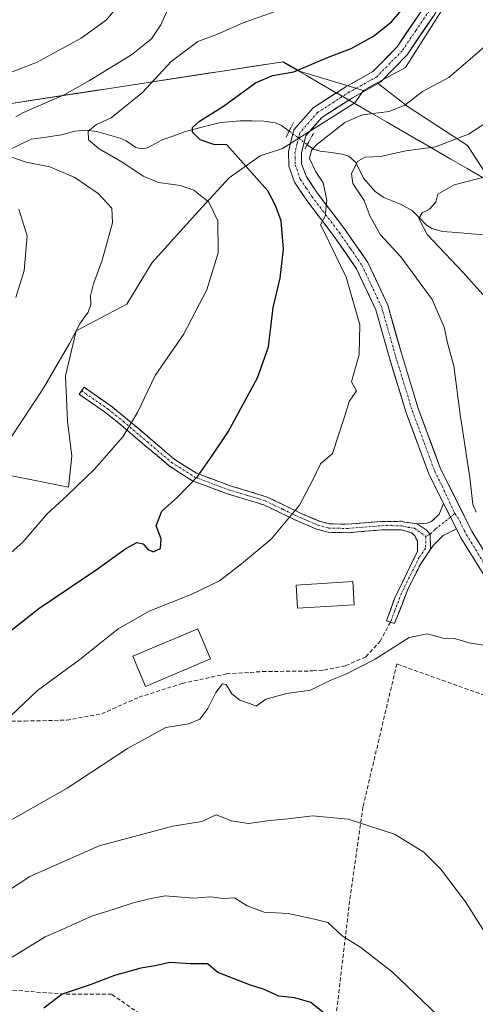
# Model space of a CAD drawing. Units: metres. Extents: x 603303 to 606726, y 4777797 to 4780163.
# Drawn here: x 606291 to 606406, y 4778154 to 4778403 of the extents above; entities that cross this region are included whole.
import ezdxf

# ---------------------------------------------------------------- set-up
doc = ezdxf.new("R2010")
doc.units = ezdxf.units.M
doc.header["$MEASUREMENT"] = 0
for name, pattern in [('TRAZO_Y_PUNTO', [1, 0.5, -0.25, 0, -0.25]), ('TRAZOS2', [0.375, 0.25, -0.125]), ('TRAZOSX2', [1.5, 1, -0.5])]:
    doc.linetypes.add(name, pattern=pattern)
for name, color, linetype, lineweight in [('Arbolado forestal CxS', 92, 'Continuous', 0), ('Camino', 19, 'TRAZOSX2', 0), ('Camino Cxs', 19, 'Continuous', 0), ('Camino eje', 19, 'TRAZO_Y_PUNTO', 0), ('Corriente natural lineal', 142, 'Continuous', 13), ('Corriente natural lineal oculto', 19, 'TRAZO_Y_PUNTO', 13), ('Curva de nivel maestra', 36, 'Continuous', 30), ('Curva de nivel normal', 36, 'Continuous', 0), ('Edificación', 1, 'Continuous', 13), ('Edificación Cxs', 1, 'Continuous', 13), ('Municipio', 9, 'Continuous', 13), ('Municipio CxS', 142, 'Continuous', 0), ('Muro lineal', 1, 'TRAZOSX2', 13), ('Pastizal CxS', 92, 'Continuous', 0), ('Pista', 135, 'Continuous', 13), ('Pista Cxs', 135, 'Continuous', 0), ('Pista eje', 135, 'TRAZO_Y_PUNTO', 0), ('Puente lineal', 2, 'TRAZOS2', 0), ('Senda', 19, 'TRAZOSX2', 0)]:
    doc.layers.add(name, color=color, linetype=linetype, lineweight=lineweight)

# ---------------------------------------------------------------- blocks, each defined once
blk = doc.blocks.new('*U172')
at = {"layer": 'Municipio CxS', "color": 142, "linetype": 'Continuous', "lineweight": 0}
blk.add_polyline3d([(606289.72, 4778381.54, 461.6506), (606294.5793, 4778382.2864, 461.0407), (606299.4386, 4778383.0329, 460.2409), (606304.2979, 4778383.7793, 459.5445), (606309.1571, 4778384.5257, 458.7118), (606314.0164, 4778385.2721, 457.9235), (606318.8757, 4778386.0186, 457.0984), (606323.735, 4778386.765, 455.7342), (606328.5943, 4778387.5114, 454.1519), (606333.4536, 4778388.2579, 453.3091), (606338.3129, 4778389.0043, 452.9792), (606343.1721, 4778389.7507, 452.3936), (606348.0314, 4778390.4971, 451.6732), (606352.8907, 4778391.2436, 451.384), (606357.75, 4778391.99, 451.4384), (606359.89, 4778390.75, 450.5865), (606363.7675, 4778388.5075, 448.8855), (606367.645, 4778386.265, 447.4083), (606371.5225, 4778384.0225, 446.7023), (606375.4, 4778381.78, 446.3721), (606375.8, 4778381.55, 446.2829), (606379.8781, 4778379.1925, 444.9697), (606383.9563, 4778376.835, 443.5253), (606388.0344, 4778374.4775, 442.3977), (606392.1125, 4778372.12, 440.7964), (606396.1906, 4778369.7625, 439.6015), (606400.2688, 4778367.405, 437.813), (606404.3469, 4778365.0475, 436.2172), (606408.425, 4778362.69, 434.7751)], dxfattribs=at)
blk = doc.blocks.new('*U173')
at = {"layer": 'Municipio', "color": 9, "linetype": 'Continuous', "lineweight": 13}
blk.add_polyline3d([(606408.425, 4778362.69, 434.7751), (606404.3469, 4778365.0475, 436.2172), (606400.2688, 4778367.405, 437.813), (606396.1906, 4778369.7625, 439.6015), (606392.1125, 4778372.12, 440.7964), (606388.0344, 4778374.4775, 442.3977), (606383.9563, 4778376.835, 443.5253), (606379.8781, 4778379.1925, 444.9697), (606375.8, 4778381.55, 446.2829), (606375.4, 4778381.78, 446.3721), (606371.5225, 4778384.0225, 446.7023), (606367.645, 4778386.265, 447.4083), (606363.7675, 4778388.5075, 448.8855), (606359.89, 4778390.75, 450.5865), (606357.75, 4778391.99, 451.4384), (606352.8907, 4778391.2436, 451.384), (606348.0314, 4778390.4971, 451.6732), (606343.1721, 4778389.7507, 452.3936), (606338.3129, 4778389.0043, 452.9792), (606333.4536, 4778388.2579, 453.3091), (606328.5943, 4778387.5114, 454.1519), (606323.735, 4778386.765, 455.7342), (606318.8757, 4778386.0186, 457.0984), (606314.0164, 4778385.2721, 457.9235), (606309.1571, 4778384.5257, 458.7118), (606304.2979, 4778383.7793, 459.5445), (606299.4386, 4778383.0329, 460.2409), (606294.5793, 4778382.2864, 461.0407), (606289.72, 4778381.54, 461.6506)], dxfattribs=at)
blk = doc.blocks.new('*U174')
at = {"layer": 'Municipio', "color": 9, "linetype": 'Continuous', "lineweight": 13}
blk.add_polyline3d([(606408.425, 4778362.69, 434.7751), (606404.3469, 4778365.0475, 436.2172), (606400.2688, 4778367.405, 437.813), (606396.1906, 4778369.7625, 439.6015), (606392.1125, 4778372.12, 440.7964), (606388.0344, 4778374.4775, 442.3977), (606383.9563, 4778376.835, 443.5253), (606379.8781, 4778379.1925, 444.9697), (606375.8, 4778381.55, 446.2829), (606375.4, 4778381.78, 446.3721), (606371.5225, 4778384.0225, 446.7023), (606367.645, 4778386.265, 447.4083), (606363.7675, 4778388.5075, 448.8855), (606359.89, 4778390.75, 450.5865), (606357.75, 4778391.99, 451.4384), (606352.8907, 4778391.2436, 451.384), (606348.0314, 4778390.4971, 451.6732), (606343.1721, 4778389.7507, 452.3936), (606338.3129, 4778389.0043, 452.9792), (606333.4536, 4778388.2579, 453.3091), (606328.5943, 4778387.5114, 454.1519), (606323.735, 4778386.765, 455.7342), (606318.8757, 4778386.0186, 457.0984), (606314.0164, 4778385.2721, 457.9235), (606309.1571, 4778384.5257, 458.7118), (606304.2979, 4778383.7793, 459.5445), (606299.4386, 4778383.0329, 460.2409), (606294.5793, 4778382.2864, 461.0407), (606289.72, 4778381.54, 461.6506)], dxfattribs=at)
blk = doc.blocks.new('*U184')
at = {"layer": 'Curva de nivel normal', "color": 36, "linetype": 'Continuous', "lineweight": 0}
for points in [[(606316.48, 4778406.58, 465), (606313.23, 4778402.58, 465), (606306.8, 4778397.98, 465), (606295.7, 4778391.88, 465), (606286.82, 4778388.48, 465)], [(606291.11, 4778354.71, 465), (606293.17, 4778348, 465), (606292.4, 4778339.2, 465), (606290.29, 4778332.41, 465)]]:
    blk.add_polyline3d(points, dxfattribs=at)
blk = doc.blocks.new('*U207')
at = {"layer": 'Curva de nivel normal', "color": 36, "linetype": 'Continuous', "lineweight": 0}
blk.add_polyline3d([(606288.44, 4778182.48, 435), (606293.88, 4778185.99, 435), (606311.39, 4778193.77, 435), (606330.01, 4778198.73, 435), (606337.36, 4778199.96, 435), (606340.96, 4778201.58, 435), (606344.82, 4778200.08, 435), (606349.15, 4778199.4, 435), (606354.49, 4778200.2, 435), (606359.15, 4778200.6, 435), (606365.25, 4778201.36, 435), (606374.26, 4778200.53, 435), (606385.98, 4778196.74, 435), (606393.38, 4778192.14, 435), (606397.64, 4778187.95, 435), (606403.98, 4778179.59, 435), (606412.12, 4778166.77, 435)], dxfattribs=at)
blk = doc.blocks.new('*U217')
at = {"layer": 'Curva de nivel normal', "color": 36, "linetype": 'Continuous', "lineweight": 0}
for points in [[(606288.98, 4778296.86, 460), (606297.36, 4778309.51, 460), (606301.02, 4778315.92, 460), (606303.92, 4778320.8, 460), (606306.57, 4778325.95, 460), (606308.57, 4778328.71, 460), (606309.3, 4778330.64, 460), (606309.18, 4778332.83, 460), (606309.93, 4778335.83, 460), (606312.15, 4778341.81, 460), (606314.74, 4778351.26, 460), (606314.55, 4778355, 460), (606311.1, 4778358.66, 460), (606305.27, 4778362.78, 460), (606298.88, 4778365.44, 460), (606292.97, 4778366.6, 460), (606289.03, 4778367.93, 460)], [(606290.29, 4778378.04, 460), (606292.3, 4778379.2, 460), (606302.69, 4778383.73, 460), (606308.93, 4778387.25, 460), (606319.59, 4778393.72, 460), (606324.6, 4778397.82, 460), (606326.94, 4778401.34, 460), (606329.47, 4778406.96, 460)]]:
    blk.add_polyline3d(points, dxfattribs=at)
blk = doc.blocks.new('*U232')
at = {"layer": 'Curva de nivel normal', "color": 36, "linetype": 'Continuous', "lineweight": 0}
for points in [[(606413.8, 4778379.62, 440), (606404.71, 4778373.67, 440), (606396.37, 4778370.48, 440), (606388.88, 4778369.48, 440), (606382.43, 4778368.06, 440), (606378.63, 4778367.86, 440), (606376.73, 4778366.83, 440), (606375.15, 4778363.74, 440), (606375.5, 4778361.19, 440), (606378.3, 4778356.93, 440), (606379.82, 4778352.91, 440), (606382.48, 4778348.24, 440), (606387.61, 4778342.7, 440), (606395.49, 4778331.91, 440), (606398.58, 4778324.92, 440), (606399.5, 4778320.58, 440), (606401.01, 4778315.14, 440), (606402.56, 4778302.81, 440), (606405.01, 4778286.94, 440), (606405.77, 4778280.07, 440), (606406.66, 4778278.11, 440)], [(606408.45, 4778244.5, 440), (606404.87, 4778245.14, 440), (606401.15, 4778246.16, 440), (606398.34, 4778246.26, 440), (606394.22, 4778247.36, 440), (606389.67, 4778246.42, 440), (606381.15, 4778241.01, 440), (606373.75, 4778237.16, 440), (606369.88, 4778235.62, 440), (606364.75, 4778233.1, 440), (606358.82, 4778232.26, 440), (606353.49, 4778230.89, 440), (606351.02, 4778229.11, 440), (606349.59, 4778229.66, 440), (606346.95, 4778230.6, 440), (606344.89, 4778232.2, 440), (606343.5, 4778234.57, 440), (606342.57, 4778234.76, 440), (606340.82, 4778232.51, 440), (606338.82, 4778228.47, 440), (606336.8, 4778225.77, 440), (606334.06, 4778224.64, 440), (606328.24, 4778223.66, 440), (606318.58, 4778218.37, 440), (606303.26, 4778208.36, 440), (606284.52, 4778197.78, 440)]]:
    blk.add_polyline3d(points, dxfattribs=at)
blk = doc.blocks.new('*U237')
at = {"layer": 'Curva de nivel normal', "color": 36, "linetype": 'Continuous', "lineweight": 0}
blk.add_polyline3d([(606396.91, 4778150.94, 430), (606385.53, 4778161.82, 430), (606377.5, 4778168.05, 430), (606372.82, 4778171.05, 430), (606369.15, 4778174.37, 430), (606365.82, 4778175.21, 430), (606359.15, 4778176.68, 430), (606353.1, 4778176.97, 430), (606348.82, 4778178.58, 430), (606345.61, 4778180.61, 430), (606342.72, 4778180.44, 430), (606339.52, 4778180.85, 430), (606335.32, 4778180.58, 430), (606328.03, 4778181.13, 430), (606324.08, 4778180.34, 430), (606319.69, 4778179.26, 430), (606314.89, 4778177.65, 430), (606309.73, 4778176.06, 430), (606302.93, 4778173.09, 430), (606297.7, 4778170.76, 430), (606289.44, 4778165.63, 430)], dxfattribs=at)
blk = doc.blocks.new('*U245')
at = {"layer": 'Curva de nivel maestra', "color": 36, "linetype": 'Continuous', "lineweight": 30}
blk.add_polyline3d([(606369.6, 4778150.36, 425), (606364.88, 4778154.13, 425), (606360.82, 4778155.34, 425), (606356.82, 4778155.81, 425), (606353.08, 4778157.42, 425), (606349.62, 4778158.57, 425), (606341.36, 4778161.79, 425), (606338.73, 4778163.98, 425), (606334.52, 4778163.94, 425), (606329.26, 4778164.26, 425), (606325.57, 4778163.45, 425), (606321.92, 4778162.81, 425), (606315.3, 4778160.98, 425), (606309.11, 4778158.66, 425), (606302.07, 4778156.25, 425), (606297.41, 4778152.71, 425)], dxfattribs=at)

msp = doc.modelspace()

# ---------------------------------------------------------------- linework, layer by layer
at = {"layer": 'Arbolado forestal CxS', "color": 92, "linetype": 'Continuous', "lineweight": 0}
for points in [[(606409.03, 4778363.86, 432.98), (606404.44, 4778370.82, 436.68), (606389.49, 4778380.59, 442.59), (606381.66, 4778386.68, 446), (606388.77, 4778390.57, 445.58), (606400.75, 4778409.53, 447.43), (606405.74, 4778430.5, 449.35), (606405.74, 4778457.45, 450.53), (606407.74, 4778482.41, 453.1)], [(606407.74, 4778482.41, 453.1), (606405.74, 4778457.45, 450.53), (606405.74, 4778430.5, 449.35), (606400.75, 4778409.53, 447.43), (606388.77, 4778390.57, 445.58), (606381.66, 4778386.68, 446)], [(606098.36, 4778415.6, 512.7), (606110.88, 4778402.55, 505.51), (606124.35, 4778387.23, 497.3), (606141.48, 4778386.01, 493.92), (606148.4, 4778382.08, 492.06), (606152.84, 4778382, 491.76), (606158, 4778386.99, 491.57), (606165.18, 4778401.32, 492.62), (606176, 4778401.32, 490.86), (606186.1, 4778386.15, 485.44), (606184.59, 4778382.7, 485.17), (606194.65, 4778376.16, 481.61), (606200.38, 4778377.33, 480.58), (606218.78, 4778376.36, 475.82), (606231.83, 4778376.79, 472.31), (606245.46, 4778377.79, 469), (606250.64, 4778375.53, 467.85), (606344.76, 4778389.98, 450.11), (606350.43, 4778390.85, 449.44), (606357.96, 4778392.01, 449.25), (606362.28, 4778389.52, 447.66), (606378.17, 4778384.77, 445.61)], [(606250.64, 4778375.53, 467.85), (606344.76, 4778389.98, 450.11), (606350.43, 4778390.85, 449.44), (606357.96, 4778392.01, 449.25), (606362.28, 4778389.52, 447.66), (606378.17, 4778384.77, 445.61), (606375.99, 4778381.6, 444.25), (606357.71, 4778370.04, 445.42), (606352.03, 4778368.2, 446.35), (606344.25, 4778362.69, 451.53), (606336.47, 4778354.26, 455.37), (606324.8, 4778341.29, 457), (606318.41, 4778330.75, 457.23), (606305.61, 4778324, 459.06), (606302.9, 4778312.62, 458.12), (606303.36, 4778301.18, 456.95), (606304.5, 4778292.27, 455.18), (606303.65, 4778284.48, 453.78), (606288.5, 4778287.48, 457.34)], [(606215.3, 4778277.4, 473.83), (606214.94, 4778276.45, 473.74), (606237.34, 4778277.14, 467.96), (606249.84, 4778275.53, 464.33), (606261.88, 4778267.03, 458.85), (606276.32, 4778267.03, 455.69), (606282.02, 4778273.54, 456.14), (606283.64, 4778280.02, 456.99), (606288.5, 4778287.48, 457.34), (606303.65, 4778284.48, 453.78), (606304.5, 4778292.27, 455.18), (606303.36, 4778301.18, 456.95), (606302.9, 4778312.62, 458.12), (606305.61, 4778324, 459.06), (606318.41, 4778330.75, 457.23), (606324.8, 4778341.29, 457), (606336.47, 4778354.26, 455.37), (606344.25, 4778362.69, 451.53), (606352.03, 4778368.2, 446.35), (606357.71, 4778370.04, 445.42), (606375.99, 4778381.6, 444.25), (606378.17, 4778384.77, 445.61)], [(606381.66, 4778386.68, 446), (606389.49, 4778380.59, 442.59), (606404.44, 4778370.82, 436.68), (606409.03, 4778363.86, 432.98), (606409.75, 4778362.31, 432.1), (606448.85, 4778339.98, 421.09)]]:
    msp.add_polyline3d(points, dxfattribs=at)
at = {"layer": 'Camino', "color": 19, "linetype": 'TRAZOSX2', "lineweight": 0}
for points in [[(606306.95, 4778308.83), (606307.56, 4778309.71), (606314.3, 4778305.02), (606318.15, 4778301.93), (606330.34, 4778291.56), (606335.96, 4778287.99), (606344.24, 4778284.89), (606353.66, 4778282.04), (606362.63, 4778277.74), (606367, 4778275.9), (606369.53, 4778275.19), (606374.1, 4778275.09), (606382.75, 4778275.8), (606387.71, 4778275.82), (606388.55, 4778275.61), (606391.73, 4778275.22)], [(606384.99, 4778250.32), (606383.98, 4778250.69), (606386.11, 4778256.5), (606391.82, 4778268.27), (606391.84, 4778270.87), (606391.12, 4778272.13), (606390.34, 4778272.94), (606387.79, 4778273.65), (606382.84, 4778273.64), (606374.16, 4778272.93), (606369.21, 4778273.04), (606366.29, 4778273.86), (606361.74, 4778275.78), (606352.96, 4778279.98), (606343.54, 4778282.84), (606335, 4778286.05), (606329.06, 4778289.82), (606316.84, 4778300.21), (606313.01, 4778303.29), (606306.33, 4778307.94), (606306.95, 4778308.83)], [(606391.73, 4778275.22), (606394.2, 4778275.32), (606395.34, 4778275.78), (606397.27, 4778277.59), (606398.42, 4778280.32)], [(606401.64, 4778273.88), (606398.29, 4778272.24), (606395.85, 4778269.78), (606395.14, 4778268.75)], [(606395.14, 4778268.75), (606392.63, 4778265.1), (606389.47, 4778258.83), (606386, 4778249.95), (606384.99, 4778250.32)]]:
    msp.add_lwpolyline(points, dxfattribs=at)
at = {"layer": 'Camino Cxs', "color": 19, "linetype": 'Continuous', "lineweight": 0}
for points in [[(606398.42, 4778280.32), (606401.64, 4778273.88)], [(606391.73, 4778275.22), (606394.03, 4778273.64), (606395.03, 4778272.55), (606395.14, 4778268.75)]]:
    msp.add_lwpolyline(points, dxfattribs=at)
for points in [[(606391.73, 4778275.22, 440.97), (606394.03, 4778273.64, 440.69), (606395.03, 4778272.55, 440.62), (606395.14, 4778268.75, 440.61), (606392.63, 4778265.1, 440.55), (606391.05, 4778261.97, 440.6), (606389.47, 4778258.83, 440.74), (606387.74, 4778254.39, 440.57), (606386, 4778249.95, 440.37), (606383.98, 4778250.69, 440.53), (606385.05, 4778253.6, 440.67), (606386.11, 4778256.5, 440.8), (606388.01, 4778260.42, 440.88), (606389.92, 4778264.35, 440.76), (606391.82, 4778268.27, 440.68), (606391.84, 4778270.87, 440.75), (606391.12, 4778272.13, 440.86), (606390.34, 4778272.94, 441), (606387.79, 4778273.65, 441.41), (606382.84, 4778273.64, 442.04), (606378.5, 4778273.29, 442.44), (606374.16, 4778272.93, 442.91), (606369.21, 4778273.04, 443.48), (606366.29, 4778273.86, 443.79), (606361.74, 4778275.78, 444.52), (606357.35, 4778277.88, 445.27), (606352.96, 4778279.98, 446.2), (606348.25, 4778281.41, 447.25), (606343.54, 4778282.84, 448.22), (606339.27, 4778284.45, 449.07), (606335, 4778286.05, 449.93), (606332.03, 4778287.94, 450.6), (606329.06, 4778289.82, 451.4), (606326.01, 4778292.42, 452.46), (606322.95, 4778295.02, 453.44), (606319.9, 4778297.61, 454.45), (606316.84, 4778300.21, 455.35), (606313.01, 4778303.29, 456.42), (606309.67, 4778305.62, 457.33), (606306.33, 4778307.94, 458.24), (606307.56, 4778309.71, 458.12), (606310.93, 4778307.37, 457.23), (606314.3, 4778305.02, 456.35), (606318.15, 4778301.93, 455.28), (606321.2, 4778299.34, 454.44), (606324.25, 4778296.75, 453.42), (606327.29, 4778294.15, 452.48), (606330.34, 4778291.56, 451.45), (606333.15, 4778289.78, 450.67), (606335.96, 4778287.99, 450), (606340.1, 4778286.44, 449.1), (606344.24, 4778284.89, 448.39), (606348.95, 4778283.47, 447.39), (606353.66, 4778282.04, 446.32), (606358.15, 4778279.89, 445.39), (606362.63, 4778277.74, 444.62), (606367, 4778275.9, 443.93), (606369.53, 4778275.19, 443.65), (606374.1, 4778275.09, 443.09), (606378.43, 4778275.45, 442.57), (606382.75, 4778275.8, 442.1), (606387.71, 4778275.82, 441.46), (606388.55, 4778275.61, 441.36), (606391.73, 4778275.22, 440.97)], [(606401.64, 4778273.88, 440.49), (606398.29, 4778272.24, 440.53), (606395.85, 4778269.78, 440.58), (606395.14, 4778268.75, 440.61), (606395.03, 4778272.55, 440.62), (606394.03, 4778273.64, 440.69), (606391.73, 4778275.22, 440.97), (606394.2, 4778275.32, 440.77), (606395.34, 4778275.78, 440.69), (606397.27, 4778277.59, 440.61), (606398.42, 4778280.32, 440.62), (606400.03, 4778277.1, 440.54), (606401.64, 4778273.88, 440.49)]]:
    msp.add_polyline3d(points, close=True, dxfattribs=at)
at = {"layer": 'Camino eje', "color": 19, "linetype": 'TRAZO_Y_PUNTO', "lineweight": 0}
for points in [[(606306.95, 4778308.83), (606313.66, 4778304.16), (606315.58, 4778302.61), (606317.5, 4778301.07), (606323.59, 4778295.89), (606329.7, 4778290.69), (606335.48, 4778287.02), (606339.75, 4778285.42), (606343.89, 4778283.87), (606348.6, 4778282.44), (606353.31, 4778281.01), (606357.8, 4778278.86), (606362.19, 4778276.76), (606366.65, 4778274.88), (606369.37, 4778274.12), (606374.13, 4778274.01), (606382.8, 4778274.72), (606385.28, 4778274.73), (606387.96, 4778274.68), (606389.45, 4778274.28), (606391.04, 4778274.08), (606393.96, 4778271.99)], [(606401.24, 4778277.76), (606400.14, 4778276.88)], [(606400.14, 4778276.88), (606396.25, 4778273.78), (606395.03, 4778272.55)], [(606395.03, 4778272.55), (606393.96, 4778271.99)], [(606393.96, 4778271.99), (606393.84, 4778269.03), (606392.23, 4778266.69), (606390.8, 4778263.74), (606389.22, 4778260.61), (606387.79, 4778257.67), (606386.06, 4778253.23), (606384.99, 4778250.32)]]:
    msp.add_lwpolyline(points, dxfattribs=at)
at = {"layer": 'Corriente natural lineal', "color": 142, "linetype": 'Continuous', "lineweight": 13}
for points in [[(606288.67, 4778369.76, 460.15), (606291.44, 4778371.11, 459.56), (606294.22, 4778372.47, 458.6), (606298.03, 4778372.98, 457.52), (606301.83, 4778373.5, 456.66), (606305.26, 4778374.44, 455.92), (606308.03, 4778374.74, 455.37), (606310.79, 4778374.41, 454.69), (606313.75, 4778373.54, 453.66), (606316.71, 4778372.66, 453.07), (606318.2, 4778372.02, 452.91), (606320.66, 4778370.32, 452.44), (606322.08, 4778369.98, 452.16), (606323.57, 4778370.28, 452.07), (606327.26, 4778372.23, 451.65), (606330.24, 4778373.31, 451), (606333.22, 4778374.4, 450.54), (606337.69, 4778375.54, 449.95), (606342.16, 4778376.67, 449.59), (606347.03, 4778377.09, 448.86), (606350.01, 4778377.04, 447.91), (606352.99, 4778377, 447.06), (606355.82, 4778376.57, 446.32), (606357.48, 4778375.91, 446.07), (606359.39, 4778374.48, 445.88)], [(606363.97, 4778371.04, 445.44), (606365.51, 4778369.89, 445.23), (606367.23, 4778369.39, 444.83), (606370.02, 4778369.03, 443.69), (606372.81, 4778368.68, 442.27), (606374.46, 4778368.12, 441.25), (606376.2, 4778366.52, 439.99), (606378.16, 4778362.57, 439.19), (606381.11, 4778359.22, 437.46), (606383.28, 4778357.71, 436.86), (606387.51, 4778356.01, 436.1), (606390.58, 4778354.3, 435.31), (606392.35, 4778352.52, 434.94), (606394.12, 4778350.73, 434.56), (606395.47, 4778349.82, 434.13), (606398.09, 4778349.13, 433.32), (606401.72, 4778348.83, 432.31), (606405.36, 4778348.54, 431.2), (606409, 4778348.24, 430.45)]]:
    msp.add_polyline3d(points, dxfattribs=at)
at = {"layer": 'Corriente natural lineal oculto', "color": 19, "linetype": 'TRAZO_Y_PUNTO', "lineweight": 13}
msp.add_polyline3d([(606359.39, 4778374.48, 445.88), (606361.68, 4778372.76, 445.67), (606363.97, 4778371.04, 445.44)], dxfattribs=at)
at = {"layer": 'Curva de nivel maestra', "color": 36, "linetype": 'Continuous', "lineweight": 30}
msp.add_polyline3d([(606284.85, 4778244.9, 450), (606296.12, 4778253.74, 450), (606310.66, 4778263.55, 450), (606318.14, 4778268.99, 450), (606320.89, 4778270.5, 450), (606322.46, 4778270.11, 450), (606323.56, 4778268.75, 450), (606325.01, 4778268.1, 450), (606326.9, 4778268.91, 450), (606327.08, 4778271.38, 450), (606325.81, 4778274.7, 450), (606327.2, 4778278.39, 450), (606331.15, 4778281.94, 450), (606336.33, 4778287.23, 450), (606339.87, 4778292.25, 450), (606344, 4778298.41, 450), (606351.38, 4778312.12, 450), (606354.13, 4778319.96, 450), (606355.33, 4778329.86, 450), (606357.1, 4778337.3, 450), (606357.95, 4778344.66, 450), (606357.36, 4778351.75, 450), (606355.94, 4778355.65, 450), (606354.02, 4778359.37, 450), (606343.62, 4778371.01, 450), (606340.36, 4778371.12, 450), (606336.87, 4778372.3, 450), (606334.98, 4778374.2, 450), (606334.95, 4778375.38, 450), (606336.71, 4778376.95, 450), (606342.84, 4778380.77, 450), (606350.87, 4778386.65, 450), (606355.16, 4778388.55, 450), (606360.56, 4778389.47, 450), (606369.08, 4778393.1, 450), (606375.07, 4778395.38, 450), (606380.71, 4778398.46, 450), (606385.21, 4778402.11, 450), (606390.49, 4778408.27, 450)], dxfattribs=at)
at = {"layer": 'Curva de nivel normal', "color": 36, "linetype": 'Continuous', "lineweight": 0}
for points in [[(606361.08, 4778406.6, 455), (606347.75, 4778401.82, 455), (606341.27, 4778398.95, 455), (606336.34, 4778397.14, 455), (606329.6, 4778392.05, 455), (606322.33, 4778384.23, 455), (606314.38, 4778377.8, 455), (606310.67, 4778376.14, 455), (606308.62, 4778374.48, 455), (606308.7, 4778372.24, 455), (606311.38, 4778370, 455), (606317.36, 4778366.54, 455), (606322.48, 4778363.05, 455), (606326.38, 4778361.5, 455), (606331.96, 4778360.73, 455), (606335.27, 4778359.5, 455), (606339.09, 4778356.47, 455), (606341.37, 4778351.76, 455), (606341.42, 4778343.7, 455), (606338.59, 4778334.32, 455), (606332.66, 4778323.01, 455), (606325.52, 4778312.68, 455), (606321.07, 4778303.31, 455), (606317.33, 4778297.18, 455), (606310.17, 4778289.01, 455), (606303.3, 4778282.31, 455), (606298.28, 4778277.75, 455), (606292.1, 4778270.56, 455), (606283.82, 4778263.3, 455)], [(606412.42, 4778399.01, 445), (606399.73, 4778388.02, 445), (606393.07, 4778384.5, 445), (606388.6, 4778381.05, 445), (606384.62, 4778379.45, 445), (606377.96, 4778378.58, 445), (606373.49, 4778376.66, 445), (606366.36, 4778371.1, 445), (606365.03, 4778369.67, 445), (606364.51, 4778367.55, 445), (606366.09, 4778364.18, 445), (606367.94, 4778361.36, 445), (606368.89, 4778356.99, 445), (606368.52, 4778352.95, 445), (606367.32, 4778350.75, 445), (606368.26, 4778349.02, 445), (606373.82, 4778337.58, 445), (606377.24, 4778325.53, 445), (606377.1, 4778318, 445), (606375.16, 4778311.12, 445), (606376.44, 4778308.77, 445), (606374.57, 4778306.15, 445), (606373.36, 4778302.25, 445), (606370.33, 4778292.95, 445), (606367.32, 4778290.39, 445), (606365.37, 4778286.28, 445), (606361.97, 4778279.91, 445), (606354.87, 4778271.29, 445), (606347.36, 4778265.09, 445), (606341.78, 4778260.79, 445), (606334.67, 4778257.29, 445), (606323.98, 4778253.12, 445), (606316.15, 4778248.65, 445), (606306.49, 4778240.92, 445), (606295.78, 4778233.06, 445), (606289.05, 4778226.61, 445)], [(606414.47, 4778364.31, 435), (606401.07, 4778360.91, 435), (606396.93, 4778358.56, 435), (606396.46, 4778356.49, 435), (606394.82, 4778354.72, 435), (606393.01, 4778353.77, 435), (606392.16, 4778352.36, 435), (606394.26, 4778348.34, 435), (606403.38, 4778338.75, 435), (606409.08, 4778332.3, 435)]]:
    msp.add_polyline3d(points, dxfattribs=at)
at = {"layer": 'Edificación', "color": 1, "linetype": 'Continuous', "lineweight": 13}
for points in [[(606375.85, 4778254.7, 441.27), (606361.53, 4778253.83, 442.06), (606361.17, 4778259.72, 442.87), (606375.51, 4778260.59, 441.93), (606375.85, 4778254.7, 441.27)], [(606339.52, 4778241.04, 441.43), (606323.12, 4778234.1, 441.56), (606319.91, 4778241.74, 442.75), (606336.28, 4778248.67, 443.11), (606339.52, 4778241.04, 441.43)]]:
    msp.add_polyline3d(points, dxfattribs=at)
at = {"layer": 'Edificación Cxs', "color": 1, "linetype": 'Continuous', "lineweight": 13}
for points in [[(606375.85, 4778254.7, 441.27), (606361.53, 4778253.83, 442.06), (606361.17, 4778259.72, 442.87), (606375.51, 4778260.59, 441.93), (606375.85, 4778254.7, 441.27)], [(606339.52, 4778241.04, 441.43), (606323.12, 4778234.1, 441.56), (606319.91, 4778241.74, 442.75), (606336.28, 4778248.67, 443.11), (606339.52, 4778241.04, 441.43)]]:
    msp.add_polyline3d(points, close=True, dxfattribs=at)
at = {"layer": 'Municipio CxS', "color": 142, "linetype": 'Continuous', "lineweight": 0}
msp.add_polyline3d([(606408.42, 4778362.69, 434.78), (606404.35, 4778365.05, 436.22), (606400.27, 4778367.4, 437.81), (606396.19, 4778369.76, 439.6), (606392.11, 4778372.12, 440.8), (606388.03, 4778374.48, 442.4), (606383.96, 4778376.84, 443.53), (606379.88, 4778379.19, 444.97), (606375.8, 4778381.55, 446.28), (606375.4, 4778381.78, 446.37), (606371.52, 4778384.02, 446.7), (606367.64, 4778386.27, 447.41), (606363.77, 4778388.51, 448.89), (606359.89, 4778390.75, 450.59), (606357.75, 4778391.99, 451.44), (606352.89, 4778391.24, 451.38), (606348.03, 4778390.5, 451.67), (606343.17, 4778389.75, 452.39), (606338.31, 4778389, 452.98), (606333.45, 4778388.26, 453.31), (606328.59, 4778387.51, 454.15), (606323.74, 4778386.77, 455.73), (606318.88, 4778386.02, 457.1), (606314.02, 4778385.27, 457.92), (606309.16, 4778384.53, 458.71), (606304.3, 4778383.78, 459.54), (606299.44, 4778383.03, 460.24), (606294.58, 4778382.29, 461.04), (606289.72, 4778381.54, 461.65)], dxfattribs=at)
at = {"layer": 'Muro lineal', "color": 1, "linetype": 'TRAZOSX2', "lineweight": 13}
msp.add_polyline3d([(606404.42, 4778116.74, 424.01), (606437.8, 4778137.23, 437.9), (606428.61, 4778172.38, 439.31), (606425.53, 4778194.02, 440.24), (606421.57, 4778227.27, 440.28), (606386.59, 4778239.79, 439.9), (606378.03, 4778203.6, 435.38), (606374.67, 4778179.88, 431.65), (606369.76, 4778138.28, 422.86)], dxfattribs=at)
at = {"layer": 'Pastizal CxS', "color": 92, "linetype": 'Continuous', "lineweight": 0}
for points in [[(606407.74, 4778482.41, 453.1), (606405.74, 4778457.45, 450.53), (606405.74, 4778430.5, 449.35), (606400.75, 4778409.53, 447.43), (606388.77, 4778390.57, 445.58), (606381.66, 4778386.68, 446)], [(606098.36, 4778415.6, 512.7), (606110.88, 4778402.55, 505.51), (606124.35, 4778387.23, 497.3), (606141.48, 4778386.01, 493.92), (606148.4, 4778382.08, 492.06), (606152.84, 4778382, 491.76), (606158, 4778386.99, 491.57), (606165.18, 4778401.32, 492.62), (606176, 4778401.32, 490.86), (606186.1, 4778386.15, 485.44), (606184.59, 4778382.7, 485.17), (606194.65, 4778376.16, 481.61), (606200.38, 4778377.33, 480.58), (606218.78, 4778376.36, 475.82), (606231.83, 4778376.79, 472.31), (606245.46, 4778377.79, 469), (606250.64, 4778375.53, 467.85), (606344.76, 4778389.98, 450.11), (606350.43, 4778390.85, 449.44), (606357.96, 4778392.01, 449.25), (606362.28, 4778389.52, 447.66), (606378.17, 4778384.77, 445.61)], [(606400.75, 4778409.53, 447.43), (606388.77, 4778390.57, 445.58), (606381.66, 4778386.68, 446), (606378.17, 4778384.77, 445.61), (606362.28, 4778389.52, 447.66), (606357.96, 4778392.01, 449.25), (606350.43, 4778390.85, 449.44), (606344.76, 4778389.98, 450.11), (606250.64, 4778375.53, 467.85)], [(606215.3, 4778277.4, 473.83), (606214.94, 4778276.45, 473.74), (606237.34, 4778277.14, 467.96), (606249.84, 4778275.53, 464.33), (606261.88, 4778267.03, 458.85), (606276.32, 4778267.03, 455.69), (606282.02, 4778273.54, 456.14), (606283.64, 4778280.02, 456.99), (606288.5, 4778287.48, 457.34), (606303.65, 4778284.48, 453.78), (606304.5, 4778292.27, 455.18), (606303.36, 4778301.18, 456.95), (606302.9, 4778312.62, 458.12), (606305.61, 4778324, 459.06), (606318.41, 4778330.75, 457.23), (606324.8, 4778341.29, 457), (606336.47, 4778354.26, 455.37), (606344.25, 4778362.69, 451.53), (606352.03, 4778368.2, 446.35), (606357.71, 4778370.04, 445.42), (606375.99, 4778381.6, 444.25), (606378.17, 4778384.77, 445.61)], [(606288.5, 4778287.48, 457.34), (606303.65, 4778284.48, 453.78), (606304.5, 4778292.27, 455.18), (606303.36, 4778301.18, 456.95), (606302.9, 4778312.62, 458.12), (606305.61, 4778324, 459.06), (606318.41, 4778330.75, 457.23), (606324.8, 4778341.29, 457), (606336.47, 4778354.26, 455.37), (606344.25, 4778362.69, 451.53), (606352.03, 4778368.2, 446.35), (606357.71, 4778370.04, 445.42), (606375.99, 4778381.6, 444.25), (606378.17, 4778384.77, 445.61), (606381.66, 4778386.68, 446), (606389.49, 4778380.59, 442.59), (606404.44, 4778370.82, 436.68), (606409.03, 4778363.86, 432.98)], [(606381.66, 4778386.68, 446), (606378.17, 4778384.77, 445.61)], [(606381.66, 4778386.68, 446), (606378.17, 4778384.77, 445.61)], [(606381.66, 4778386.68, 446), (606389.49, 4778380.59, 442.59), (606404.44, 4778370.82, 436.68), (606409.03, 4778363.86, 432.98), (606409.75, 4778362.31, 432.1), (606448.85, 4778339.98, 421.09)]]:
    msp.add_polyline3d(points, dxfattribs=at)
at = {"layer": 'Pista', "color": 135, "linetype": 'Continuous', "lineweight": 13}
for points in [[(606398.42, 4778280.32), (606394.69, 4778287.82), (606388.95, 4778303.28), (606384.83, 4778316.78), (606381.26, 4778329.32), (606376.42, 4778339.68), (606370.77, 4778347.86), (606363.82, 4778356.97), (606360.74, 4778361.6), (606359.3, 4778365.63), (606359.24, 4778369.31), (606360.6, 4778374.82), (606365.47, 4778380.39), (606373.73, 4778385.7), (606380.57, 4778389.51), (606386.65, 4778395.79), (606393.4, 4778405.74), (606399.13, 4778416.66), (606402.35, 4778425.35), (606403.47, 4778432.57), (606403.58, 4778440.5), (606403.57, 4778453.26), (606404.32, 4778467.4), (606406.8, 4778478.48)], [(606406.7, 4778432.29), (606405.5, 4778424.53), (606402.09, 4778415.34), (606396.18, 4778404.07), (606389.18, 4778393.74), (606382.56, 4778386.91), (606375.39, 4778382.92), (606367.61, 4778377.91), (606363.56, 4778373.28), (606362.48, 4778368.94), (606362.53, 4778366.22), (606363.66, 4778363.06), (606366.45, 4778358.85), (606373.39, 4778349.77), (606379.24, 4778341.29), (606384.3, 4778330.46), (606387.93, 4778317.7), (606392.02, 4778304.31), (606397.66, 4778289.11), (606405.6, 4778273.19), (606415.68, 4778256.95)], [(606439.34, 4778137.17), (606439.29, 4778140.29), (606438.57, 4778144.66), (606435.63, 4778155.91), (606433.31, 4778165.33), (606430.67, 4778177.61), (606428.23, 4778193.56), (606426.84, 4778208.15), (606425.41, 4778222.09), (606424.72, 4778229.28), (606424.43, 4778232.79), (606422.84, 4778237.65), (606416.8, 4778249.01), (606402.77, 4778271.61), (606401.64, 4778273.88)]]:
    msp.add_lwpolyline(points, dxfattribs=at)
at = {"layer": 'Pista Cxs', "color": 135, "linetype": 'Continuous', "lineweight": 0}
for points in [[(606407.45, 4778264.08, 440.49), (606405.11, 4778267.84, 440.5), (606402.77, 4778271.61, 440.45), (606401.64, 4778273.88, 440.49), (606400.03, 4778277.1, 440.54), (606398.42, 4778280.32, 440.62), (606396.56, 4778284.07, 440.74), (606394.69, 4778287.82, 440.99), (606393.26, 4778291.69, 441.13), (606391.82, 4778295.55, 441.24), (606390.39, 4778299.42, 441.6), (606388.95, 4778303.28, 441.88), (606387.58, 4778307.78, 441.98), (606386.2, 4778312.28, 442.33), (606384.83, 4778316.78, 442.84), (606383.64, 4778320.96, 443.17), (606382.45, 4778325.14, 443.37), (606381.26, 4778329.32, 443.48), (606379.65, 4778332.77, 444.06), (606378.03, 4778336.23, 444.06), (606376.42, 4778339.68, 444.02), (606373.6, 4778343.77, 444.42), (606370.77, 4778347.86, 444.81), (606368.45, 4778350.9, 445.02), (606366.14, 4778353.93, 445.26), (606363.82, 4778356.97, 445.77), (606362.28, 4778359.29, 445.46), (606360.74, 4778361.6, 445.69), (606359.3, 4778365.63, 445.65), (606359.24, 4778369.31, 445.65), (606359.92, 4778372.07, 445.72), (606360.6, 4778374.82, 445.86), (606363.04, 4778377.61, 446.07), (606365.47, 4778380.39, 446.35), (606369.6, 4778383.05, 446.55), (606373.73, 4778385.7, 446.89), (606377.15, 4778387.61, 446.98), (606380.57, 4778389.51, 447.45), (606383.61, 4778392.65, 447.64), (606386.65, 4778395.79, 447.92), (606388.9, 4778399.11, 448.17), (606391.15, 4778402.42, 448.58), (606393.4, 4778405.74, 448.94)], [(606396.18, 4778404.07, 448.9), (606393.85, 4778400.63, 448.3), (606391.51, 4778397.18, 448.28), (606389.18, 4778393.74, 448.1), (606385.87, 4778390.33, 447.77), (606382.56, 4778386.91, 447.4), (606378.98, 4778384.92, 447.18), (606375.39, 4778382.92, 446.73), (606371.5, 4778380.42, 446.36), (606367.61, 4778377.91, 446.13), (606365.59, 4778375.6, 445.86), (606363.56, 4778373.28, 445.64), (606362.48, 4778368.94, 445.39), (606362.53, 4778366.22, 445.41), (606363.66, 4778363.06, 445.45), (606365.06, 4778360.96, 445.46), (606366.45, 4778358.85, 445.53), (606368.76, 4778355.82, 444.69), (606371.08, 4778352.8, 444.67), (606373.39, 4778349.77, 444.55), (606375.34, 4778346.94, 444.47), (606377.29, 4778344.12, 443.96), (606379.24, 4778341.29, 443.51), (606380.93, 4778337.68, 443.58), (606382.61, 4778334.07, 443.37), (606384.3, 4778330.46, 443.14), (606385.51, 4778326.21, 443.25), (606386.72, 4778321.95, 443.01), (606387.93, 4778317.7, 442.39), (606389.29, 4778313.24, 442.03), (606390.66, 4778308.77, 441.84), (606392.02, 4778304.31, 441.5), (606393.43, 4778300.51, 441.23), (606394.84, 4778296.71, 441.1), (606396.25, 4778292.91, 441.16), (606397.66, 4778289.11, 440.81), (606399.65, 4778285.13, 440.61), (606401.63, 4778281.15, 440.51), (606403.62, 4778277.17, 440.28), (606405.6, 4778273.19, 440.24), (606408.12, 4778269.13, 440.23)]]:
    msp.add_polyline3d(points, dxfattribs=at)
at = {"layer": 'Pista eje', "color": 135, "linetype": 'TRAZO_Y_PUNTO', "lineweight": 0}
for points in [[(606394.79, 4778404.91), (606391.42, 4778399.93), (606387.92, 4778394.77), (606384.88, 4778391.63), (606381.57, 4778388.21), (606374.56, 4778384.31), (606370.67, 4778381.81), (606366.54, 4778379.15), (606362.08, 4778374.05), (606361.4, 4778371.3), (606360.86, 4778369.13), (606360.89, 4778367.77), (606360.92, 4778365.93), (606362.2, 4778362.33), (606363.74, 4778360.02), (606365.14, 4778357.91), (606368.61, 4778353.36), (606372.08, 4778348.82), (606374.91, 4778344.73), (606377.83, 4778340.49), (606382.78, 4778329.89), (606386.38, 4778317.24), (606390.49, 4778303.8), (606396.18, 4778288.47), (606398.04, 4778284.72), (606401.24, 4778277.76)], [(606401.24, 4778277.76), (606402.01, 4778276.76), (606403.62, 4778273.54), (606404.19, 4778272.4), (606414.64, 4778255.56), (606416.61, 4778252.4), (606418.21, 4778249.82), (606420.67, 4778245.18)]]:
    msp.add_lwpolyline(points, dxfattribs=at)
at = {"layer": 'Puente lineal', "color": 2, "linetype": 'TRAZOS2', "lineweight": 0}
for points in [[(606360.51, 4778376.68, 446.01), (606358.55, 4778372.84, 445.82)], [(606365.51, 4778373.86, 445.65), (606363.4, 4778370, 445.39)]]:
    msp.add_polyline3d(points, dxfattribs=at)
at = {"layer": 'Senda', "color": 19, "linetype": 'TRAZOSX2', "lineweight": 0}
for points in [[(606284.77, 4778225.26), (606292.57, 4778225.32), (606303.23, 4778225.56), (606312.02, 4778227.16), (606321.47, 4778231.37), (606332.39, 4778234.85), (606343.59, 4778237.25), (606352.65, 4778237.84), (606365.4, 4778237.99), (606368.19, 4778238.22), (606373.7, 4778239.33), (606378.73, 4778241.57), (606382.35, 4778245.5), (606384.99, 4778250.32)], [(606326.52, 4778147.92), (606314.54, 4778156.26), (606302.56, 4778156.26), (606270.01, 4778158.86), (606251.52, 4778158.08), (606245.53, 4778155.74), (606241.88, 4778148.97)]]:
    msp.add_lwpolyline(points, dxfattribs=at)

# ---------------------------------------------------------------- block references
at = {"layer": 'Curva de nivel maestra', "color": 36, "linetype": 'Continuous', "lineweight": 30}
msp.add_blockref('*U245', (0, 0), dxfattribs=at)
at = {"layer": 'Curva de nivel normal', "color": 36, "linetype": 'Continuous', "lineweight": 0}
for name in ['*U217', '*U232', '*U237', '*U184', '*U207']:
    msp.add_blockref(name, (0, 0), dxfattribs=at)
at = {"layer": 'Municipio', "color": 9, "linetype": 'Continuous', "lineweight": 13}
for name in ['*U173', '*U174']:
    msp.add_blockref(name, (0, 0), dxfattribs=at)
at = {"layer": 'Municipio CxS', "color": 142, "linetype": 'Continuous', "lineweight": 0}
msp.add_blockref('*U172', (0, 0), dxfattribs=at)

doc.saveas('drawing.dxf')
